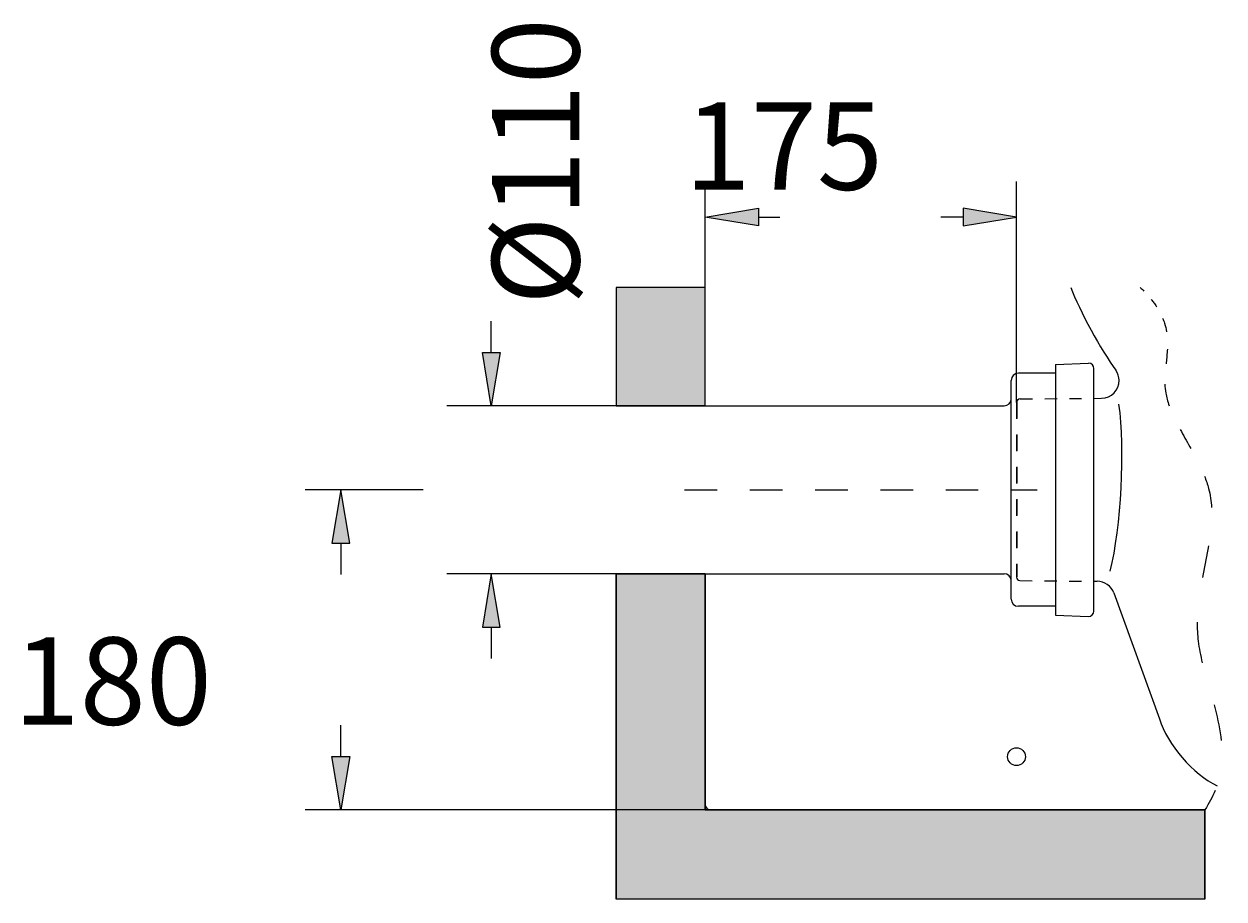
# Model space of a CAD drawing. Units: millimetres. Extents: x 40 to 158, y -223 to -54.
# Drawn here: x 42 to 77, y -214 to -189 of the extents above; entities that cross this region are included whole.
import ezdxf

# ---------------------------------------------------------------- set-up
doc = ezdxf.new("R2010")
doc.units = ezdxf.units.MM
doc.header["$MEASUREMENT"] = 0
for name, pattern in [('AI-Linetype-30', [1.848898, 0.462225, -0.462225, 0.462225, -0.462225]), ('AI-Linetype-31', [1.409278, 0.35232, -0.35232, 0.35232, -0.35232]), ('AI-Linetype-32', [1.409278, 0.35232, -0.35232, 0.35232, -0.35232]), ('AI-Linetype-33', [1.848898, 0.462225, -0.462225, 0.462225, -0.462225]), ('AI-Linetype-46', [3.732094, 0.933023, -0.933023, 0.933023, -0.933023]), ('AI-Linetype-47', [1.044487, 0.261122, -0.261122, 0.261122, -0.261122]), ('AI-Linetype-48', [1.674298, 0.418574, -0.418574, 0.418574, -0.418574]), ('AI-Linetype-49', [2.503652, 0.625913, -0.625913, 0.625913, -0.625913]), ('AI-Linetype-50', [3.675972, 0.918993, -0.918993, 0.918993, -0.918993]), ('AI-Linetype-51', [4.16236, 1.04059, -1.04059, 1.04059, -1.04059])]:
    doc.linetypes.add(name, pattern=pattern)
doc.layers.add('Capa 1', color=7, linetype='Continuous', lineweight=0)

# ---------------------------------------------------------------- blocks, each defined once
blk = doc.blocks.new('Block_3')
at = {"layer": 'Capa 1', "true_color": 0x1a171b, "transparency": 33554687}
h = blk.add_hatch(color=250, dxfattribs=at)
h.dxf.hatch_style = 2
h.paths.add_polyline_path([(63.303, -194.716), (63.303, -195.225), (61.778, -194.971)])
h = blk.add_hatch(color=250, dxfattribs=at)
h.dxf.hatch_style = 2
h.paths.add_polyline_path([(69.152, -194.716), (69.152, -195.225), (70.679, -194.971)])
h = blk.add_hatch(color=250, dxfattribs=at)
h.dxf.hatch_style = 2
edge = h.paths.add_edge_path()
edge.add_spline(control_points=[(59.234, -196.982), (59.234, -196.982), (61.777, -196.982), (61.777, -196.982), (61.777, -196.982), (61.777, -200.363), (61.777, -200.363), (61.777, -200.363), (59.234, -200.363), (59.234, -200.363), (59.234, -200.363), (59.234, -196.982), (59.234, -196.982)], knot_values=[0, 0, 0, 0, 1, 1, 1, 2, 2, 2, 3, 3, 3, 4, 4, 4, 4], degree=3, periodic=0)
edge = h.paths.add_edge_path()
edge.add_spline(control_points=[(76.06, -214.466), (76.06, -214.466), (76.06, -211.915), (76.06, -211.915), (76.06, -211.915), (61.777, -211.915), (61.777, -211.915), (61.777, -211.915), (61.777, -205.172), (61.777, -205.172), (61.777, -205.172), (59.234, -205.172), (59.234, -205.172), (59.234, -205.172), (59.234, -214.466), (59.234, -214.466), (59.234, -214.466), (76.06, -214.466), (76.06, -214.466)], knot_values=[0, 0, 0, 0, 1, 1, 1, 2, 2, 2, 3, 3, 3, 4, 4, 4, 5, 5, 5, 6, 6, 6, 6], degree=3, periodic=0)
h = blk.add_hatch(color=250, dxfattribs=at)
h.dxf.hatch_style = 2
h.paths.add_polyline_path([(55.407, -198.838), (55.915, -198.838), (55.661, -200.364)])
h = blk.add_hatch(color=250, dxfattribs=at)
h.dxf.hatch_style = 2
h.paths.add_polyline_path([(51.107, -204.294), (51.615, -204.294), (51.361, -202.768)])
h = blk.add_hatch(color=250, dxfattribs=at)
h.dxf.hatch_style = 2
h.paths.add_polyline_path([(55.407, -206.698), (55.915, -206.698), (55.661, -205.172)])
h = blk.add_hatch(color=250, dxfattribs=at)
h.dxf.hatch_style = 2
h.paths.add_polyline_path([(51.107, -210.39), (51.615, -210.39), (51.361, -211.916)])
at = {"layer": 'Capa 1', "color": 250, "lineweight": 9, "true_color": 0x1a171b}
for p, q in [((55.661, -198.838), (55.661, -197.945)), ((72.892, -206.234), (72.892, -199.301)), ((55.661, -206.698), (55.661, -207.591)), ((76.06, -214.466), (76.06, -211.915))]:
    blk.add_line(p, q, dxfattribs=at)
at = {"layer": 'Capa 1', "color": 250, "linetype": 'AI-Linetype-30', "lineweight": 9, "true_color": 0x1a171b}
blk.add_line((70.679, -200.273), (70.679, -205.262), dxfattribs=at)
at = {"layer": 'Capa 1', "color": 250, "linetype": 'AI-Linetype-33', "lineweight": 9, "true_color": 0x1a171b}
blk.add_line((70.686, -200.264), (70.686, -205.257), dxfattribs=at)
at = {"layer": 'Capa 1', "color": 250, "linetype": 'AI-Linetype-32', "lineweight": 9, "true_color": 0x1a171b}
blk.add_line((70.779, -200.171), (72.892, -200.153), dxfattribs=at)
at = {"layer": 'Capa 1', "color": 250, "linetype": 'AI-Linetype-46', "lineweight": 9, "true_color": 0x1a171b}
blk.add_line((61.189, -202.768), (71.264, -202.768), dxfattribs=at)
at = {"layer": 'Capa 1', "color": 250, "linetype": 'AI-Linetype-31', "lineweight": 9, "true_color": 0x1a171b}
blk.add_line((70.777, -205.363), (72.892, -205.383), dxfattribs=at)
at = {"layer": 'Capa 1'}
for points in [[(63.303, -194.716), (63.303, -195.225), (61.778, -194.971)], [(69.152, -194.716), (69.152, -195.225), (70.679, -194.971)], [(55.407, -198.838), (55.915, -198.838), (55.661, -200.364)], [(51.107, -204.294), (51.615, -204.294), (51.361, -202.768)], [(55.407, -206.698), (55.915, -206.698), (55.661, -205.172)], [(51.107, -210.39), (51.615, -210.39), (51.361, -211.916)]]:
    blk.add_lwpolyline(points, close=True, dxfattribs=at)
at = {"layer": 'Capa 1', "color": 250, "lineweight": 9, "true_color": 0x1a171b}
for points in [[(61.777, -196.982), (61.777, -196.982), (61.777, -193.953), (61.777, -193.953)], [(70.679, -200.273), (70.679, -200.273), (70.679, -193.953), (70.679, -193.953)], [(63.303, -194.971), (63.303, -194.971), (63.914, -194.971), (63.914, -194.971)], [(69.153, -194.971), (69.153, -194.971), (68.517, -194.971), (68.517, -194.971)], [(61.777, -196.983), (61.777, -196.983), (59.233, -196.983), (59.233, -196.983)], [(59.234, -196.983), (59.234, -196.983), (59.234, -200.364), (59.234, -200.364)], [(61.777, -200.364), (61.777, -200.364), (61.777, -196.982), (61.777, -196.982)], [(61.777, -200.364), (61.777, -200.364), (61.777, -196.983), (61.777, -196.983)], [(72.228, -196.982), (72.475, -197.642), (73.099, -198.786), (73.52, -199.352)], [(74.209, -196.983), (74.248, -197.018), (74.286, -197.055), (74.322, -197.091)], [(71.793, -199.181), (71.793, -199.181), (72.734, -199.148), (72.734, -199.148)], [(71.793, -199.181), (71.793, -199.181), (71.793, -206.354), (71.793, -206.354)], [(70.731, -199.436), (70.618, -199.436), (70.527, -199.527), (70.527, -199.639)], [(70.527, -205.896), (70.527, -205.896), (70.527, -199.639), (70.527, -199.639)], [(71.793, -199.436), (71.793, -199.436), (70.731, -199.436), (70.731, -199.436)], [(70.324, -200.366), (70.436, -200.366), (70.527, -200.276), (70.527, -200.163)], [(70.779, -200.171), (70.723, -200.172), (70.679, -200.218), (70.679, -200.272)], [(72.892, -200.153), (72.892, -200.153), (73.107, -200.152), (73.107, -200.152)], [(73.359, -205.09), (73.668, -203.857), (73.787, -201.581), (73.607, -200.32)], [(59.234, -200.364), (59.234, -200.364), (54.39, -200.364), (54.39, -200.364)], [(61.777, -200.364), (61.777, -200.364), (59.234, -200.364), (59.234, -200.364)], [(61.777, -200.366), (61.777, -200.366), (70.324, -200.366), (70.324, -200.366)], [(53.714, -202.768), (53.714, -202.768), (50.343, -202.768), (50.343, -202.768)], [(51.361, -204.294), (51.361, -204.294), (51.361, -205.187), (51.361, -205.187)], [(59.234, -205.173), (59.234, -205.173), (54.39, -205.173), (54.39, -205.173)], [(61.777, -205.172), (61.777, -205.172), (59.234, -205.172), (59.234, -205.172)], [(59.234, -205.173), (59.234, -205.173), (59.234, -214.465), (59.234, -214.465)], [(61.777, -205.168), (61.777, -205.168), (70.324, -205.168), (70.324, -205.168)], [(61.777, -211.762), (61.777, -211.762), (61.777, -205.172), (61.777, -205.172)], [(61.777, -211.916), (61.777, -211.916), (61.777, -205.173), (61.777, -205.173)], [(70.527, -205.371), (70.527, -205.26), (70.436, -205.168), (70.324, -205.168)], [(70.679, -205.262), (70.678, -205.317), (70.723, -205.362), (70.777, -205.363)], [(72.892, -205.383), (72.892, -205.383), (72.984, -205.383), (72.984, -205.383)], [(73.457, -205.717), (73.395, -205.525), (73.185, -205.377), (72.984, -205.383)], [(73.457, -205.717), (73.457, -205.717), (74.767, -209.318), (74.767, -209.318)], [(70.527, -205.896), (70.527, -206.007), (70.618, -206.098), (70.731, -206.098)], [(71.793, -206.098), (71.793, -206.098), (70.731, -206.098), (70.731, -206.098)], [(71.793, -206.355), (71.793, -206.355), (72.734, -206.387), (72.734, -206.387)], [(51.361, -210.39), (51.361, -210.39), (51.361, -209.496), (51.361, -209.496)], [(74.767, -209.318), (74.982, -210.04), (75.734, -210.911), (76.415, -211.23)], [(76.353, -211.366), (76.28, -211.549), (76.184, -211.732), (76.06, -211.916)], [(61.777, -211.915), (61.777, -211.915), (50.343, -211.915), (50.343, -211.915)], [(61.777, -211.762), (61.777, -211.846), (61.845, -211.915), (61.929, -211.915)], [(76.06, -211.916), (76.06, -211.916), (61.777, -211.916), (61.777, -211.916)], [(76.06, -211.915), (76.06, -211.915), (61.929, -211.915), (61.929, -211.915)], [(59.234, -214.465), (59.234, -214.465), (76.06, -214.465), (76.06, -214.465)]]:
    blk.add_open_spline(points, degree=3, dxfattribs=at)
at = {"layer": 'Capa 1'}
for points, knots in [([(59.234, -196.982), (59.234, -196.982), (61.777, -196.982), (61.777, -196.982), (61.777, -196.982), (61.777, -200.363), (61.777, -200.363), (61.777, -200.363), (59.234, -200.363), (59.234, -200.363), (59.234, -200.363), (59.234, -196.982), (59.234, -196.982)], [0, 0, 0, 0, 1, 1, 1, 2, 2, 2, 3, 3, 3, 4, 4, 4, 4]), ([(76.06, -214.466), (76.06, -214.466), (76.06, -211.915), (76.06, -211.915), (76.06, -211.915), (61.777, -211.915), (61.777, -211.915), (61.777, -211.915), (61.777, -205.172), (61.777, -205.172), (61.777, -205.172), (59.234, -205.172), (59.234, -205.172), (59.234, -205.172), (59.234, -214.466), (59.234, -214.466), (59.234, -214.466), (76.06, -214.466), (76.06, -214.466)], [0, 0, 0, 0, 1, 1, 1, 2, 2, 2, 3, 3, 3, 4, 4, 4, 5, 5, 5, 6, 6, 6, 6])]:
    blk.add_open_spline(points, degree=3, knots=knots, dxfattribs=at)
at = {"layer": 'Capa 1', "color": 250, "linetype": 'AI-Linetype-47', "lineweight": 9, "true_color": 0x1a171b}
blk.add_open_spline([(74.531, -197.324), (74.635, -197.453), (74.721, -197.585), (74.789, -197.717)], degree=3, dxfattribs=at)
at = {"layer": 'Capa 1', "color": 250, "lineweight": 9, "true_color": 0x1a171b}
for points, knots in [([(74.856, -197.859), (74.876, -197.908), (74.894, -197.957), (74.91, -198.006), (74.936, -198.087), (74.956, -198.169), (74.969, -198.249)], [0, 0, 0, 0, 1, 1, 1, 2, 2, 2, 2]), ([(72.892, -199.301), (72.892, -199.217), (72.824, -199.148), (72.74, -199.148), (72.74, -199.148), (72.734, -199.148), (72.734, -199.148)], [0, 0, 0, 0, 1, 1, 1, 2, 2, 2, 2]), ([(73.107, -200.152), (73.388, -200.148), (73.614, -199.919), (73.611, -199.638), (73.616, -199.551), (73.574, -199.42), (73.52, -199.352)], [0, 0, 0, 0, 1, 1, 1, 2, 2, 2, 2]), ([(74.92, -199.751), (74.923, -199.833), (74.93, -199.917), (74.944, -200.001), (74.965, -200.121), (74.998, -200.241), (75.041, -200.363)], [0, 0, 0, 0, 1, 1, 1, 2, 2, 2, 2]), ([(76.051, -202.376), (76.098, -202.494), (76.138, -202.612), (76.17, -202.732), (76.216, -202.912), (76.243, -203.093), (76.253, -203.276)], [0, 0, 0, 0, 1, 1, 1, 2, 2, 2, 2]), ([(72.734, -206.387), (72.819, -206.39), (72.889, -206.325), (72.892, -206.24), (72.892, -206.24), (72.892, -206.234), (72.892, -206.234)], [0, 0, 0, 0, 1, 1, 1, 2, 2, 2, 2]), ([(75.842, -206.549), (75.84, -206.731), (75.849, -206.914), (75.872, -207.099), (75.897, -207.301), (75.939, -207.505), (75.989, -207.713)], [0, 0, 0, 0, 1, 1, 1, 2, 2, 2, 2]), ([(70.932, -210.397), (70.932, -210.257), (70.818, -210.144), (70.678, -210.144), (70.538, -210.144), (70.424, -210.257), (70.424, -210.397), (70.424, -210.538), (70.538, -210.651), (70.678, -210.651), (70.818, -210.651), (70.932, -210.538), (70.932, -210.397)], [0, 0, 0, 0, 1, 1, 1, 2, 2, 2, 3, 3, 3, 4, 4, 4, 4])]:
    blk.add_open_spline(points, degree=3, knots=knots, dxfattribs=at)
at = {"layer": 'Capa 1', "color": 250, "linetype": 'AI-Linetype-48', "lineweight": 9, "true_color": 0x1a171b}
blk.add_open_spline([(74.99, -198.75), (74.977, -199.002), (74.938, -199.25), (74.924, -199.5)], degree=3, dxfattribs=at)
at = {"layer": 'Capa 1', "color": 250, "linetype": 'AI-Linetype-49', "lineweight": 9, "true_color": 0x1a171b}
blk.add_open_spline([(75.357, -201.044), (75.533, -201.369), (75.732, -201.699), (75.897, -202.033)], degree=3, dxfattribs=at)
at = {"layer": 'Capa 1', "color": 250, "linetype": 'AI-Linetype-50', "lineweight": 9, "true_color": 0x1a171b}
blk.add_open_spline([(76.167, -204.372), (76.076, -204.899), (75.943, -205.439), (75.879, -206)], degree=3, dxfattribs=at)
at = {"layer": 'Capa 1', "color": 250, "linetype": 'AI-Linetype-51', "lineweight": 9, "true_color": 0x1a171b}
blk.add_open_spline([(76.326, -208.915), (76.489, -209.521), (76.61, -210.14), (76.515, -210.764)], degree=3, dxfattribs=at)
at = {"layer": 'Capa 1', "insert": (58.181, -197.486), "char_height": 0.2, "attachment_point": 7, "rotation": 90}
blk.add_mtext('\\C250;\\c1775386;\\FArial Bold|b1|i0|c1;\\H2.497667;\\W1.000000;Ø110', dxfattribs=at)
at = {"layer": 'Capa 1', "char_height": 0.2, "attachment_point": 7}
for s, insert in [('\\C250;\\c1775386;\\FArial Bold|b1|i0|c1;\\H2.497667;\\W1.000000;175', (61.189, -194.192)), ('\\C250;\\c1775386;\\FArial Bold|b1|i0|c1;\\H2.497667;\\W1.000000;180', (42.003, -209.484))]:
    blk.add_mtext(s, dxfattribs=dict(at, insert=insert))
blk = doc.blocks.new('Block_2')
at = {"layer": 'Capa 1'}
blk.add_blockref('Block_3', (0, 0), dxfattribs=at)
blk = doc.blocks.new('Block_1')
at = {"layer": 'Capa 1'}
blk.add_blockref('Block_2', (0, 0), dxfattribs=at)
blk = doc.blocks.new('Block_0')
at = {"layer": 'Capa 1'}
blk.add_blockref('Block_1', (0, 0), dxfattribs=at)

msp = doc.modelspace()

# ---------------------------------------------------------------- block references
at = {"layer": 'Capa 1'}
msp.add_blockref('Block_0', (0, 0), dxfattribs=at)

doc.saveas('drawing.dxf')
